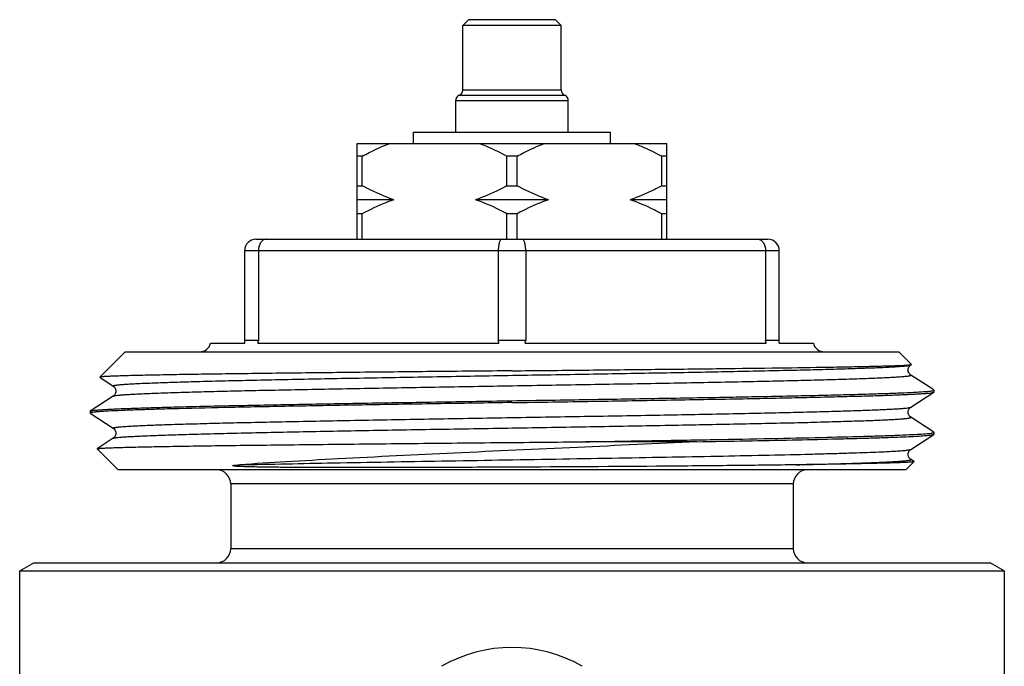
# Model space of a CAD drawing. Units: millimetres. Extents: x 0 to 420, y 0 to 297.
# Drawn here: x 201 to 236, y 176 to 199 of the extents above; entities that cross this region are included whole.
import ezdxf

# ---------------------------------------------------------------- set-up
doc = ezdxf.new("R2010")
doc.units = ezdxf.units.MM
doc.header["$LTSCALE"] = 23.1
doc.layers.get('0').update_dxf_attribs({"linetype": 'CONTINUOUS'})
doc.layers.add('A_STD', color=7, linetype='CONTINUOUS')

msp = doc.modelspace()

# ---------------------------------------------------------------- linework, layer by layer
at = {"color": 7, "linetype": 'Continuous'}
for p, q in [((216.672, 199.095), (216.472, 198.895)), ((216.472, 196.595), (216.472, 198.895)), ((219.972, 198.895), (216.472, 198.895)), ((219.772, 199.095), (216.672, 199.095)), ((219.772, 199.095), (219.972, 198.895)), ((219.972, 196.595), (219.972, 198.895)), ((216.347, 196.41), (220.097, 196.41)), ((219.972, 196.595), (216.472, 196.595)), ((216.222, 195.095), (216.222, 196.225)), ((216.222, 196.225), (220.222, 196.225)), ((220.222, 195.095), (220.222, 196.225)), ((214.722, 194.695), (214.722, 195.095)), ((214.722, 195.095), (221.722, 195.095)), ((221.722, 194.695), (221.722, 195.095)), ((212.722, 191.295), (212.722, 194.695)), ((212.722, 194.695), (223.722, 194.695)), ((223.722, 191.295), (223.722, 194.695)), ((212.902, 194.245), (212.722, 194.245)), ((212.902, 193.195), (212.902, 194.245)), ((218.043, 193.195), (218.043, 194.245)), ((218.402, 194.245), (218.043, 194.245)), ((218.402, 193.195), (218.402, 194.245)), ((223.543, 193.195), (223.543, 194.245)), ((223.722, 194.245), (223.543, 194.245)), ((212.722, 193.195), (212.902, 193.195)), ((218.043, 193.195), (218.402, 193.195)), ((223.543, 193.195), (223.722, 193.195)), ((214.02, 192.695), (212.722, 192.695)), ((219.52, 192.695), (216.925, 192.695)), ((223.722, 192.695), (222.425, 192.695)), ((212.902, 192.195), (212.722, 192.195)), ((212.902, 191.295), (212.902, 192.195)), ((218.043, 191.295), (218.043, 192.195)), ((218.402, 192.195), (218.043, 192.195)), ((218.402, 191.295), (218.402, 192.195)), ((223.543, 191.295), (223.543, 192.195)), ((223.722, 192.195), (223.543, 192.195)), ((209.122, 191.295), (227.322, 191.295)), ((208.722, 187.595), (208.722, 190.895)), ((208.722, 190.895), (227.722, 190.895)), ((209.209, 190.895), (209.209, 187.695)), ((217.736, 190.895), (217.736, 187.695)), ((218.709, 190.895), (218.709, 187.695)), ((227.236, 190.895), (227.236, 187.695)), ((227.722, 187.595), (227.722, 190.895)), ((209.209, 187.695), (208.722, 187.695)), ((218.709, 187.695), (217.736, 187.695)), ((227.722, 187.695), (227.236, 187.695)), ((207.51, 187.595), (208.722, 187.595)), ((209.185, 187.595), (217.76, 187.595)), ((218.685, 187.595), (227.26, 187.595)), ((227.722, 187.595), (228.935, 187.595)), ((232.398, 186.824), (232.423, 186.84)), ((232.423, 186.84), (232.424, 186.844)), ((203.566, 186.389), (203.567, 186.386)), ((203.567, 186.386), (204.047, 186.074)), ((232.398, 186.467), (232.398, 186.467)), ((233.177, 185.961), (232.398, 186.467)), ((204.047, 186.074), (204.047, 186.074)), ((232.398, 185.324), (233.218, 185.857)), ((233.218, 185.934), (233.177, 185.961)), ((233.222, 185.929), (233.218, 185.934)), ((204.047, 185.717), (203.227, 185.184)), ((203.222, 185.179), (203.227, 185.184)), ((232.398, 185.324), (232.398, 185.324)), ((203.222, 185.112), (203.227, 185.107)), ((203.227, 185.107), (204.047, 184.574)), ((232.398, 184.967), (232.398, 184.967)), ((233.177, 184.461), (232.398, 184.967)), ((233.218, 184.434), (233.177, 184.461)), ((204.047, 184.217), (203.476, 183.846)), ((204.047, 184.217), (204.047, 184.217)), ((232.398, 183.824), (233.218, 184.357)), ((233.222, 184.429), (233.218, 184.434)), ((233.218, 184.357), (233.222, 184.362)), ((203.475, 183.843), (203.476, 183.846)), ((224.785, 184.095), (220.842, 184.095)), ((232.398, 183.824), (232.398, 183.824)), ((232.398, 183.467), (232.398, 183.467)), ((232.514, 183.392), (232.398, 183.467)), ((232.222, 183.095), (204.222, 183.095)), ((208.222, 182.595), (208.222, 180.295)), ((228.222, 182.595), (208.222, 182.595)), ((228.222, 182.595), (228.222, 180.295)), ((228.222, 180.295), (208.222, 180.295)), ((200.722, 179.507), (201.222, 179.795)), ((201.222, 179.795), (235.222, 179.795)), ((235.722, 179.507), (235.222, 179.795)), ((200.722, 170.453), (200.722, 179.507)), ((200.722, 179.507), (235.722, 179.507)), ((235.722, 179.507), (235.722, 170.453))]:
    msp.add_line(p, q, dxfattribs=at)
for centre, radius, start, end in [((216.422, 196.225), 0.2, 112.0243, 180), ((216.272, 196.595), 0.2, 292.0243, 360), ((220.172, 196.595), 0.2, 180, 247.9757), ((220.022, 196.225), 0.2, 0, 67.9757), ((209.122, 190.895), 0.4, 90, 180), ((227.322, 190.895), 0.4, 0, 90), ((207.122, 187.695), 0.4, 270, 345.5225), ((229.322, 187.695), 0.4, 194.4775, 269.9998), ((207.722, 182.595), 0.5, 0, 90), ((228.722, 182.595), 0.5, 90, 180), ((207.722, 180.295), 0.5, 270, 360), ((228.722, 180.295), 0.5, 180, 270)]:
    msp.add_arc(centre, radius, start, end, dxfattribs=at)
for points, knots in [([(212.902, 194.245), (212.981, 194.289), (213.298, 194.456), (213.626, 194.603), (213.878, 194.695)], [0, 0, 0, 0, 0.251473, 1, 1, 1, 1]), ([(217.067, 194.695), (217.151, 194.665), (217.484, 194.534), (217.807, 194.375), (218.043, 194.245)], [0, 0, 0, 0, 0.248673, 1, 1, 1, 1]), ([(218.402, 194.245), (218.481, 194.289), (218.798, 194.456), (219.126, 194.603), (219.378, 194.695)], [0, 0, 0, 0, 0.251473, 1, 1, 1, 1]), ([(222.567, 194.695), (222.651, 194.665), (222.984, 194.534), (223.307, 194.375), (223.543, 194.245)], [0, 0, 0, 0, 0.248673, 1, 1, 1, 1]), ([(214.02, 192.695), (213.924, 192.728), (213.54, 192.869), (213.171, 193.048), (212.902, 193.195)], [0, 0, 0, 0, 0.248496, 1, 1, 1, 1]), ([(218.043, 193.195), (217.953, 193.146), (217.592, 192.956), (217.215, 192.793), (216.925, 192.695)], [0, 0, 0, 0, 0.251716, 1, 1, 1, 1]), ([(219.52, 192.695), (219.424, 192.728), (219.04, 192.869), (218.671, 193.048), (218.402, 193.195)], [0, 0, 0, 0, 0.248496, 1, 1, 1, 1]), ([(223.543, 193.195), (223.453, 193.146), (223.092, 192.956), (222.715, 192.793), (222.425, 192.695)], [0, 0, 0, 0, 0.251716, 1, 1, 1, 1]), ([(214.02, 192.695), (213.924, 192.663), (213.54, 192.522), (213.171, 192.343), (212.902, 192.195)], [0, 0, 0, 0, 0.248496, 1, 1, 1, 1]), ([(218.043, 192.195), (217.953, 192.245), (217.592, 192.435), (217.215, 192.598), (216.925, 192.695)], [0, 0, 0, 0, 0.251716, 1, 1, 1, 1]), ([(219.52, 192.695), (219.424, 192.663), (219.04, 192.522), (218.671, 192.343), (218.402, 192.195)], [0, 0, 0, 0, 0.248496, 1, 1, 1, 1]), ([(223.543, 192.195), (223.453, 192.245), (223.092, 192.435), (222.715, 192.598), (222.425, 192.695)], [0, 0, 0, 0, 0.251716, 1, 1, 1, 1]), ([(209.494, 191.295), (209.457, 191.295), (209.376, 191.272), (209.283, 191.18), (209.222, 191.049), (209.209, 190.948), (209.209, 190.895)], [0, 0, 0, 0, 0.207851, 0.441397, 0.709119, 1, 1, 1, 1]), ([(217.851, 191.295), (217.834, 191.295), (217.807, 191.269), (217.786, 191.227), (217.769, 191.177), (217.755, 191.118), (217.74, 191.023), (217.736, 190.947), (217.736, 190.895)], [0, 0, 0, 0, 0.120701, 0.215828, 0.336173, 0.479435, 0.641652, 1, 1, 1, 1]), ([(218.709, 190.895), (218.709, 190.947), (218.705, 191.023), (218.69, 191.118), (218.676, 191.177), (218.659, 191.227), (218.638, 191.269), (218.611, 191.295), (218.594, 191.295)], [0, 0, 0, 0, 0.358348, 0.520565, 0.663827, 0.784172, 0.879299, 1, 1, 1, 1]), ([(226.951, 191.295), (226.988, 191.295), (227.069, 191.272), (227.162, 191.18), (227.222, 191.049), (227.236, 190.948), (227.236, 190.895)], [0, 0, 0, 0, 0.207851, 0.441397, 0.709119, 1, 1, 1, 1]), ([(209.185, 187.595), (209.188, 187.603), (209.202, 187.635), (209.209, 187.67), (209.209, 187.695)], [0, 0, 0, 0, 0.24745, 1, 1, 1, 1]), ([(217.76, 187.595), (217.756, 187.603), (217.743, 187.635), (217.736, 187.67), (217.736, 187.695)], [0, 0, 0, 0, 0.24745, 1, 1, 1, 1]), ([(218.685, 187.595), (218.688, 187.603), (218.702, 187.635), (218.709, 187.67), (218.709, 187.695)], [0, 0, 0, 0, 0.24745, 1, 1, 1, 1]), ([(227.26, 187.595), (227.256, 187.603), (227.243, 187.635), (227.236, 187.67), (227.236, 187.695)], [0, 0, 0, 0, 0.24745, 1, 1, 1, 1]), ([(218.222, 186.617), (217.276, 186.607), (215.418, 186.588), (213.128, 186.565), (211.375, 186.545), (210.149, 186.531), (209.001, 186.517), (207.94, 186.503), (206.978, 186.489), (206.122, 186.475), (205.48, 186.463), (205.026, 186.453), (204.732, 186.446), (204.47, 186.439), (204.241, 186.432), (204.045, 186.425), (203.883, 186.418), (203.769, 186.412), (203.695, 186.407), (203.653, 186.404), (203.619, 186.4), (203.593, 186.397), (203.577, 186.394), (203.568, 186.391), (203.566, 186.389)], [0, 0, 0, 0, 0.193719, 0.380274, 0.468597, 0.552465, 0.631072, 0.703662, 0.769545, 0.828092, 0.878748, 0.900966, 0.921038, 0.938919, 0.954567, 0.967944, 0.979023, 0.987778, 0.991278, 0.994191, 0.996517, 0.998256, 0.999412, 1, 1, 1, 1]), ([(204.047, 186.074), (204.045, 186.075), (204.04, 186.079), (204.045, 186.086), (204.051, 186.088), (204.062, 186.093), (204.08, 186.098), (204.108, 186.103), (204.144, 186.109), (204.189, 186.114), (204.241, 186.12), (204.302, 186.126), (204.399, 186.134), (204.539, 186.144), (204.732, 186.155), (204.956, 186.166), (205.211, 186.178), (205.496, 186.189), (205.81, 186.201), (206.285, 186.216), (206.948, 186.236), (207.819, 186.259), (208.786, 186.281), (210.242, 186.313), (212.228, 186.351), (214.759, 186.396), (217.417, 186.442), (220.106, 186.487), (222.725, 186.532), (225.177, 186.577), (227.076, 186.615), (228.444, 186.647), (229.335, 186.67), (230.123, 186.692), (230.8, 186.715), (231.362, 186.737), (231.802, 186.759), (232.091, 186.779), (232.259, 186.795), (232.321, 186.804), (232.346, 186.809)], [0, 0, 0, 0, 0.000262, 0.000499, 0.000698, 0.000961, 0.001691, 0.002703, 0.003997, 0.005576, 0.00744, 0.009588, 0.01202, 0.017726, 0.024547, 0.03247, 0.041475, 0.051542, 0.062649, 0.074768, 0.101935, 0.13279, 0.167052, 0.204401, 0.28696, 0.377423, 0.472452, 0.568544, 0.662152, 0.749824, 0.828327, 0.863218, 0.894764, 0.922674, 0.94669, 0.966591, 0.982195, 0.99336, 0.997249, 1, 1, 1, 1]), ([(218.222, 186.617), (219.085, 186.625), (220.781, 186.642), (223.252, 186.668), (225.555, 186.694), (227.612, 186.719), (229.141, 186.742), (230.192, 186.76), (230.834, 186.773), (231.37, 186.786), (231.797, 186.799), (232.109, 186.811), (232.28, 186.821), (232.345, 186.827)], [0, 0, 0, 0, 0.18324, 0.360166, 0.52499, 0.672278, 0.797149, 0.84984, 0.895429, 0.93353, 0.963818, 0.986037, 1, 1, 1, 1]), ([(232.398, 186.467), (232.386, 186.475), (232.356, 186.499), (232.318, 186.555), (232.296, 186.637), (232.307, 186.697), (232.318, 186.724)], [0, 0, 0, 0, 0.147224, 0.389575, 0.694618, 1, 1, 1, 1]), ([(232.318, 186.724), (232.323, 186.738), (232.344, 186.776), (232.374, 186.809), (232.398, 186.824)], [0, 0, 0, 0, 0.344138, 1, 1, 1, 1]), ([(232.345, 186.827), (232.35, 186.828), (232.368, 186.829), (232.385, 186.831), (232.398, 186.833)], [0, 0, 0, 0, 0.298433, 1, 1, 1, 1]), ([(232.346, 186.809), (232.357, 186.811), (232.375, 186.815), (232.392, 186.82), (232.398, 186.824)], [0, 0, 0, 0, 0.625657, 1, 1, 1, 1]), ([(232.398, 186.833), (232.403, 186.834), (232.412, 186.836), (232.42, 186.838), (232.423, 186.84)], [0, 0, 0, 0, 0.638358, 1, 1, 1, 1]), ([(204.047, 185.717), (204.051, 185.72), (204.063, 185.724), (204.085, 185.73), (204.115, 185.735), (204.173, 185.744), (204.265, 185.754), (204.402, 185.765), (204.572, 185.777), (204.775, 185.788), (205.01, 185.8), (205.387, 185.816), (205.934, 185.836), (206.677, 185.859), (207.532, 185.883), (208.49, 185.906), (209.541, 185.929), (210.677, 185.952), (211.884, 185.976), (213.606, 186.007), (215.848, 186.046), (218.585, 186.092), (221.308, 186.138), (223.912, 186.184), (225.962, 186.223), (227.469, 186.255), (228.472, 186.278), (229.377, 186.302), (230.065, 186.322), (230.56, 186.338), (230.887, 186.349), (231.183, 186.361), (231.448, 186.373), (231.682, 186.384), (231.883, 186.396), (232.03, 186.406), (232.131, 186.414), (232.194, 186.42), (232.249, 186.426), (232.295, 186.431), (232.333, 186.437), (232.363, 186.443), (232.382, 186.448), (232.393, 186.452), (232.399, 186.455), (232.405, 186.462), (232.4, 186.466), (232.398, 186.467)], [0, 0, 0, 0, 0.000512, 0.001308, 0.002397, 0.00378, 0.007435, 0.012269, 0.018274, 0.025436, 0.033739, 0.043162, 0.06528, 0.091578, 0.121804, 0.155667, 0.192843, 0.232972, 0.275669, 0.320523, 0.414958, 0.512649, 0.609844, 0.702809, 0.787972, 0.826591, 0.862063, 0.894047, 0.922237, 0.934822, 0.946361, 0.956824, 0.966187, 0.974429, 0.981529, 0.98747, 0.990003, 0.992241, 0.994185, 0.995832, 0.997183, 0.99824, 0.999005, 0.999281, 0.999488, 0.999735, 1, 1, 1, 1]), ([(204.047, 186.074), (204.069, 186.06), (204.103, 186.026), (204.134, 185.962), (204.147, 185.895), (204.134, 185.828), (204.107, 185.774), (204.076, 185.739), (204.055, 185.722), (204.047, 185.717)], [0, 0, 0, 0, 0.185604, 0.334508, 0.50112, 0.667025, 0.814464, 0.928038, 1, 1, 1, 1]), ([(218.222, 185.554), (219.133, 185.568), (220.924, 185.597), (223.535, 185.64), (225.969, 185.682), (227.848, 185.719), (229.202, 185.749), (230.085, 185.771), (230.868, 185.792), (231.546, 185.814), (232.112, 185.835), (232.562, 185.857), (232.862, 185.875), (233.041, 185.891), (233.11, 185.899), (233.139, 185.903)], [0, 0, 0, 0, 0.183112, 0.360089, 0.525031, 0.672414, 0.737955, 0.797313, 0.849993, 0.895554, 0.933616, 0.963862, 0.986047, 0.994059, 1, 1, 1, 1]), ([(218.222, 185.487), (219.183, 185.503), (221.068, 185.533), (223.391, 185.571), (225.17, 185.602), (226.415, 185.625), (227.584, 185.648), (228.666, 185.671), (229.65, 185.694), (230.527, 185.717), (231.188, 185.736), (231.657, 185.752), (231.962, 185.764), (232.235, 185.775), (232.476, 185.786), (232.683, 185.798), (232.857, 185.809), (232.996, 185.82), (233.091, 185.83), (233.149, 185.839), (233.18, 185.844), (233.202, 185.85), (233.214, 185.854), (233.218, 185.857)], [0, 0, 0, 0, 0.192068, 0.376976, 0.464581, 0.547851, 0.62601, 0.698327, 0.764131, 0.822808, 0.873809, 0.896281, 0.916662, 0.934906, 0.95097, 0.964816, 0.976416, 0.985743, 0.992779, 0.995436, 0.997521, 0.999037, 1, 1, 1, 1]), ([(233.139, 185.903), (233.145, 185.904), (233.164, 185.907), (233.183, 185.911), (233.196, 185.914)], [0, 0, 0, 0, 0.300024, 1, 1, 1, 1]), ([(233.196, 185.914), (233.203, 185.916), (233.211, 185.918), (233.222, 185.925), (233.222, 185.929)], [0, 0, 0, 0, 0.685414, 1, 1, 1, 1]), ([(233.218, 185.857), (233.219, 185.857), (233.221, 185.858), (233.222, 185.861), (233.222, 185.862)], [0, 0, 0, 0, 0.326239, 1, 1, 1, 1]), ([(203.227, 185.184), (203.231, 185.187), (203.243, 185.191), (203.265, 185.197), (203.296, 185.202), (203.354, 185.211), (203.449, 185.221), (203.588, 185.232), (203.762, 185.243), (203.969, 185.254), (204.209, 185.266), (204.483, 185.277), (204.788, 185.289), (205.257, 185.305), (205.918, 185.324), (206.795, 185.347), (207.779, 185.37), (208.861, 185.393), (210.029, 185.416), (211.275, 185.439), (213.054, 185.47), (215.377, 185.508), (217.262, 185.538), (218.222, 185.554)], [0, 0, 0, 0, 0.000963, 0.00248, 0.004564, 0.007221, 0.014257, 0.023584, 0.035184, 0.04903, 0.065094, 0.083337, 0.103718, 0.12619, 0.177191, 0.235868, 0.301673, 0.373991, 0.452151, 0.535421, 0.623027, 0.807932, 1, 1, 1, 1]), ([(218.222, 185.487), (217.317, 185.473), (215.536, 185.445), (212.939, 185.402), (210.516, 185.359), (208.348, 185.317), (206.734, 185.28), (205.623, 185.25), (204.942, 185.228), (204.371, 185.207), (203.915, 185.186), (203.608, 185.168), (203.423, 185.152), (203.351, 185.144), (203.32, 185.14)], [0, 0, 0, 0, 0.182228, 0.358422, 0.522776, 0.669849, 0.794783, 0.847627, 0.893453, 0.931885, 0.962607, 0.985369, 0.993709, 1, 1, 1, 1]), ([(204.047, 184.574), (204.045, 184.575), (204.04, 184.579), (204.046, 184.586), (204.052, 184.589), (204.063, 184.593), (204.082, 184.598), (204.111, 184.604), (204.149, 184.61), (204.196, 184.615), (204.251, 184.621), (204.314, 184.627), (204.415, 184.635), (204.562, 184.645), (204.763, 184.657), (204.996, 184.668), (205.261, 184.68), (205.558, 184.692), (205.885, 184.703), (206.38, 184.719), (207.068, 184.739), (207.972, 184.763), (208.976, 184.786), (210.482, 184.818), (212.532, 184.857), (215.137, 184.903), (217.86, 184.949), (220.597, 184.995), (222.839, 185.034), (224.56, 185.065), (225.768, 185.089), (226.903, 185.112), (227.955, 185.135), (228.913, 185.158), (229.768, 185.182), (230.511, 185.205), (231.058, 185.225), (231.435, 185.241), (231.67, 185.253), (231.873, 185.264), (232.043, 185.276), (232.179, 185.287), (232.272, 185.297), (232.33, 185.306), (232.36, 185.311), (232.382, 185.317), (232.394, 185.321), (232.398, 185.324)], [0, 0, 0, 0, 0.000266, 0.000512, 0.000719, 0.000994, 0.001758, 0.002814, 0.004165, 0.005812, 0.007754, 0.009992, 0.012524, 0.018464, 0.025562, 0.033803, 0.043165, 0.053627, 0.065164, 0.077749, 0.105937, 0.13792, 0.173392, 0.21201, 0.297173, 0.390139, 0.487335, 0.585029, 0.679467, 0.724323, 0.767021, 0.807152, 0.844329, 0.878193, 0.90842, 0.934719, 0.956838, 0.966261, 0.974564, 0.981727, 0.987731, 0.992565, 0.996221, 0.997604, 0.998693, 0.999488, 1, 1, 1, 1]), ([(232.398, 184.967), (232.39, 184.972), (232.369, 184.988), (232.339, 185.024), (232.316, 185.067), (232.305, 185.109), (232.302, 185.144), (232.304, 185.179), (232.315, 185.222), (232.338, 185.266), (232.368, 185.302), (232.389, 185.318), (232.398, 185.324)], [0, 0, 0, 0, 0.070559, 0.184704, 0.33253, 0.413758, 0.497172, 0.580815, 0.663269, 0.814693, 0.927018, 1, 1, 1, 1]), ([(203.256, 185.128), (203.248, 185.126), (203.237, 185.124), (203.222, 185.116), (203.222, 185.112)], [0, 0, 0, 0, 0.695415, 1, 1, 1, 1]), ([(203.32, 185.14), (203.314, 185.139), (203.292, 185.136), (203.271, 185.132), (203.256, 185.128)], [0, 0, 0, 0, 0.29704, 1, 1, 1, 1]), ([(204.047, 184.217), (204.051, 184.22), (204.063, 184.224), (204.085, 184.23), (204.115, 184.235), (204.173, 184.244), (204.265, 184.254), (204.402, 184.265), (204.572, 184.277), (204.775, 184.288), (205.01, 184.3), (205.387, 184.316), (205.934, 184.336), (206.677, 184.359), (207.532, 184.383), (208.49, 184.406), (209.542, 184.429), (210.677, 184.452), (211.885, 184.476), (213.606, 184.507), (215.848, 184.546), (218.585, 184.592), (221.308, 184.638), (223.913, 184.684), (225.963, 184.723), (227.47, 184.755), (228.473, 184.778), (229.377, 184.802), (230.065, 184.822), (230.56, 184.838), (230.887, 184.849), (231.184, 184.861), (231.449, 184.873), (231.682, 184.884), (231.883, 184.896), (232.03, 184.906), (232.131, 184.914), (232.194, 184.92), (232.249, 184.926), (232.296, 184.931), (232.334, 184.937), (232.363, 184.943), (232.382, 184.948), (232.393, 184.952), (232.399, 184.955), (232.405, 184.962), (232.4, 184.966), (232.398, 184.967)], [0, 0, 0, 0, 0.000512, 0.001308, 0.002397, 0.00378, 0.007435, 0.012269, 0.018275, 0.025436, 0.03374, 0.043164, 0.065283, 0.091582, 0.121809, 0.155675, 0.192852, 0.232983, 0.275682, 0.320538, 0.414978, 0.512672, 0.60987, 0.702836, 0.787999, 0.826617, 0.862087, 0.89407, 0.922258, 0.934842, 0.946378, 0.956841, 0.966202, 0.974441, 0.98154, 0.987479, 0.99001, 0.992248, 0.99419, 0.995837, 0.997187, 0.998243, 0.999006, 0.999281, 0.999488, 0.999734, 1, 1, 1, 1]), ([(204.047, 184.574), (204.069, 184.56), (204.102, 184.525), (204.135, 184.463), (204.15, 184.376), (204.119, 184.281), (204.069, 184.231), (204.047, 184.217)], [0, 0, 0, 0, 0.184984, 0.335089, 0.500111, 0.814818, 1, 1, 1, 1]), ([(220.842, 184.095), (221.624, 184.108), (223.146, 184.133), (225.344, 184.171), (227.355, 184.209), (229.127, 184.247), (230.433, 184.28), (231.324, 184.307), (231.867, 184.326), (232.32, 184.345), (232.68, 184.363), (232.946, 184.382), (233.092, 184.396), (233.148, 184.405)], [0, 0, 0, 0, 0.190676, 0.370786, 0.535638, 0.680909, 0.802805, 0.853965, 0.898141, 0.935042, 0.964434, 0.986128, 1, 1, 1, 1]), ([(224.785, 184.095), (225.377, 184.106), (226.509, 184.127), (228.121, 184.159), (229.353, 184.186), (230.239, 184.209), (230.821, 184.225), (231.345, 184.241), (231.807, 184.257), (232.206, 184.274), (232.54, 184.29), (232.776, 184.303), (232.931, 184.315), (233.022, 184.323), (233.096, 184.331), (233.152, 184.339), (233.191, 184.347), (233.212, 184.352), (233.218, 184.357)], [0, 0, 0, 0, 0.210536, 0.402646, 0.572752, 0.648542, 0.717678, 0.779834, 0.834727, 0.882097, 0.92173, 0.953441, 0.966282, 0.977094, 0.985867, 0.992599, 0.997296, 1, 1, 1, 1]), ([(233.148, 184.405), (233.153, 184.406), (233.171, 184.409), (233.189, 184.412), (233.201, 184.416)], [0, 0, 0, 0, 0.304244, 1, 1, 1, 1]), ([(233.201, 184.416), (233.207, 184.417), (233.214, 184.42), (233.222, 184.426), (233.222, 184.429)], [0, 0, 0, 0, 0.674853, 1, 1, 1, 1]), ([(203.476, 183.846), (203.48, 183.849), (203.491, 183.851), (203.513, 183.855), (203.547, 183.859), (203.591, 183.862), (203.645, 183.866), (203.739, 183.872), (203.884, 183.879), (204.089, 183.886), (204.335, 183.894), (204.622, 183.902), (204.948, 183.909), (205.314, 183.917), (205.876, 183.928), (206.667, 183.941), (207.716, 183.957), (208.887, 183.972), (210.167, 183.988), (211.542, 184.003), (212.996, 184.018), (215.041, 184.039), (217.663, 184.065), (219.779, 184.085), (220.842, 184.095)], [0, 0, 0, 0, 0.000698, 0.002001, 0.003922, 0.006462, 0.009618, 0.01339, 0.02277, 0.034576, 0.04877, 0.065312, 0.084152, 0.105234, 0.128496, 0.181277, 0.241873, 0.309574, 0.38359, 0.463059, 0.54706, 0.634622, 0.816369, 1, 1, 1, 1]), ([(224.785, 184.095), (223.374, 184.026), (220.504, 183.892), (216.256, 183.697), (212.803, 183.529), (210.26, 183.387), (209.094, 183.313), (208.545, 183.276)], [0, 0, 0, 0, 0.260618, 0.530073, 0.78439, 0.898427, 1, 1, 1, 1]), ([(208.545, 183.276), (209.654, 183.301), (212.047, 183.349), (215.114, 183.403), (217.749, 183.447), (219.766, 183.481), (221.752, 183.515), (223.666, 183.549), (225.467, 183.583), (227.12, 183.616), (228.388, 183.645), (229.303, 183.669), (229.906, 183.686), (230.449, 183.703), (230.929, 183.72), (231.344, 183.737), (231.691, 183.753), (231.937, 183.768), (232.099, 183.78), (232.194, 183.789), (232.27, 183.797), (232.329, 183.805), (232.37, 183.813), (232.391, 183.819), (232.398, 183.824)], [0, 0, 0, 0, 0.139564, 0.300886, 0.385625, 0.470774, 0.554585, 0.635334, 0.711362, 0.781107, 0.843136, 0.870852, 0.896175, 0.918976, 0.939137, 0.956555, 0.971141, 0.982822, 0.987555, 0.991542, 0.994778, 0.997264, 0.998999, 1, 1, 1, 1]), ([(232.398, 183.467), (232.39, 183.472), (232.369, 183.488), (232.339, 183.524), (232.316, 183.567), (232.305, 183.609), (232.302, 183.644), (232.304, 183.679), (232.315, 183.722), (232.338, 183.766), (232.368, 183.802), (232.389, 183.818), (232.398, 183.824)], [0, 0, 0, 0, 0.070639, 0.184901, 0.332364, 0.41363, 0.497106, 0.580809, 0.663355, 0.8147, 0.926921, 1, 1, 1, 1]), ([(228.341, 183.276), (228.655, 183.283), (229.247, 183.298), (229.963, 183.318), (230.479, 183.335), (230.819, 183.347), (231.129, 183.359), (231.405, 183.371), (231.649, 183.383), (231.859, 183.394), (232.012, 183.405), (232.118, 183.413), (232.184, 183.419), (232.241, 183.425), (232.29, 183.431), (232.33, 183.437), (232.361, 183.442), (232.381, 183.447), (232.393, 183.452), (232.399, 183.455), (232.405, 183.461), (232.4, 183.466), (232.398, 183.467)], [0, 0, 0, 0, 0.231359, 0.435556, 0.526767, 0.610426, 0.686327, 0.754287, 0.814124, 0.865692, 0.908873, 0.927284, 0.94356, 0.957696, 0.969688, 0.979533, 0.987236, 0.992814, 0.994825, 0.996341, 0.998127, 1, 1, 1, 1]), ([(218.222, 183.191), (217.75, 183.189), (216.811, 183.185), (215.414, 183.18), (214.265, 183.177), (213.364, 183.176), (212.705, 183.175), (212.06, 183.176), (211.531, 183.177), (211.117, 183.178), (210.812, 183.18), (210.512, 183.181), (210.216, 183.183), (209.926, 183.186), (209.64, 183.189), (209.359, 183.193), (209.127, 183.197), (208.945, 183.201), (208.81, 183.205), (208.697, 183.209), (208.608, 183.212), (208.553, 183.215), (208.508, 183.217), (208.475, 183.219), (208.441, 183.221), (208.413, 183.223), (208.391, 183.225), (208.374, 183.226), (208.357, 183.228), (208.34, 183.23), (208.325, 183.232), (208.313, 183.234), (208.306, 183.236), (208.299, 183.238), (208.296, 183.24), (208.293, 183.242), (208.293, 183.244), (208.295, 183.246), (208.298, 183.247), (208.302, 183.249), (208.31, 183.251), (208.321, 183.253), (208.335, 183.256), (208.349, 183.258), (208.368, 183.26), (208.393, 183.263), (208.433, 183.267), (208.483, 183.271), (208.524, 183.274), (208.545, 183.276)], [0, 0, 0, 0, 0.139034, 0.276611, 0.411369, 0.477277, 0.541991, 0.605356, 0.667225, 0.697555, 0.72746, 0.756924, 0.785933, 0.814476, 0.842544, 0.870132, 0.897244, 0.910629, 0.923908, 0.937095, 0.943662, 0.95022, 0.953499, 0.95678, 0.960069, 0.963369, 0.965028, 0.966694, 0.968372, 0.970067, 0.971795, 0.972681, 0.9736, 0.974077, 0.974622, 0.97487, 0.975017, 0.975313, 0.975605, 0.975919, 0.976568, 0.97792, 0.979311, 0.980727, 0.982159, 0.985061, 0.988, 0.993958, 1, 1, 1, 1]), ([(228.341, 183.276), (227.618, 183.265), (226.07, 183.247), (222.697, 183.216), (220.047, 183.2), (218.222, 183.191)], [0, 0, 0, 0, 0.214356, 0.458902, 1, 1, 1, 1]), ([(232.515, 183.388), (232.513, 183.386), (232.505, 183.384), (232.489, 183.38), (232.464, 183.377), (232.432, 183.374), (232.391, 183.37), (232.319, 183.365), (232.21, 183.359), (232.054, 183.352), (231.866, 183.345), (231.646, 183.339), (231.394, 183.332), (231.111, 183.325), (230.675, 183.315), (230.058, 183.303), (229.235, 183.289), (228.65, 183.28), (228.341, 183.276)], [0, 0, 0, 0, 0.002017, 0.005939, 0.011826, 0.019693, 0.029539, 0.041361, 0.070912, 0.108296, 0.153431, 0.206211, 0.266528, 0.334238, 0.409177, 0.580058, 0.777655, 1, 1, 1, 1]), ([(232.514, 183.392), (232.515, 183.391), (232.516, 183.39), (232.515, 183.388), (232.515, 183.388)], [0, 0, 0, 0, 0.558508, 1, 1, 1, 1])]:
    msp.add_open_spline(points, degree=3, knots=knots, dxfattribs=at)
at = {"layer": 'A_STD', "color": 7, "linetype": 'Continuous'}
for p, q in [((204.472, 187.295), (203.566, 186.389)), ((204.473, 187.295), (231.972, 187.295)), ((231.972, 187.295), (232.424, 186.844)), ((233.222, 185.929), (233.222, 185.862)), ((203.222, 185.179), (203.222, 185.112)), ((233.222, 184.429), (233.222, 184.362)), ((203.475, 183.843), (204.222, 183.095)), ((232.515, 183.388), (232.222, 183.095))]:
    msp.add_line(p, q, dxfattribs=at)
msp.add_arc((218.222, 171.784), 5, 60, 120, dxfattribs=at)

doc.saveas('drawing.dxf')
